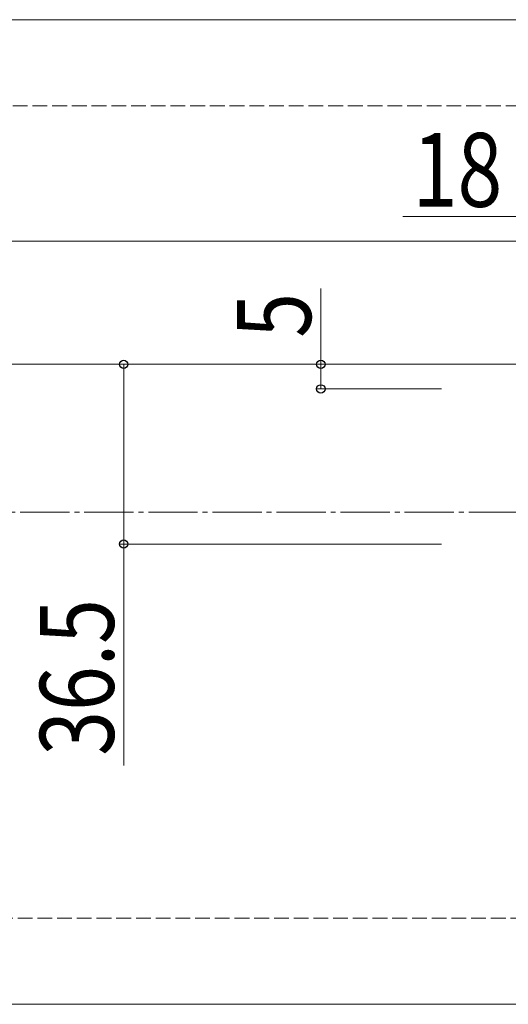
# Model space of a CAD drawing. Extents: x 0 to 2772, y 0 to 4488.
# Drawn here: x 2042 to 2141, y 1288 to 1488 of the extents above; entities that cross this region are included whole.
import ezdxf

# ---------------------------------------------------------------- set-up
doc = ezdxf.new("R2010")
doc.units = 0
doc.linetypes.add('YCENTER_1', pattern=[13, 10, -1, 1, -1])
doc.linetypes.add('YHIDDEN_1', pattern=[4, 3, -1])
for name, color, linetype, lineweight in [('YKK_12', 2, 'CONTINUOUS', 13), ('YKK_D', 6, 'CONTINUOUS', 13), ('YSS_K', 3, 'CONTINUOUS', 13)]:
    doc.layers.add(name, color=color, linetype=linetype, lineweight=lineweight)
doc.styles.add('text-b', font='extslim2.shx', dxfattribs={"width": 0.8, "bigfont": 'extfont2.shx'})

msp = doc.modelspace()

# ---------------------------------------------------------------- linework, layer by layer
at = {"layer": 'YKK_12'}
for p, q in [((1563.3, 1488.17), (2214.68, 1488.17)), ((2168.45, 1443.17), (1168.45, 1443.17)), ((1168.45, 1418.17), (2168.45, 1418.17)), ((1563.3, 1288.17), (2214.68, 1288.17))]:
    msp.add_line(p, q, dxfattribs=at)
at = {"layer": 'YKK_D'}
for p, q in [((2154.95, 1448.17), (2120.09, 1448.17)), ((2103.45, 1418.17), (2103.45, 1433.57)), ((2127.95, 1418.17), (2062.45, 1418.17)), ((2063.45, 1418.17), (2063.45, 1381.67)), ((2127.95, 1418.17), (2102.45, 1418.17)), ((2103.45, 1413.17), (2103.45, 1418.17)), ((2127.95, 1413.17), (2102.45, 1413.17)), ((2127.95, 1381.67), (2062.45, 1381.67)), ((2063.45, 1381.67), (2063.45, 1336.67))]:
    msp.add_line(p, q, dxfattribs=at)
at = {"layer": 'YKK_D', "linetype": 'ByBlock', "lineweight": -2}
for centre in [(2063.45, 1418.17), (2103.45, 1418.17), (2103.45, 1413.17), (2063.45, 1381.67)]:
    msp.add_circle(centre, 0.85, dxfattribs=at)
at = {"layer": 'YSS_K', "linetype": 'YHIDDEN_1'}
for p, q in [((1140.95, 1470.67), (2214.68, 1470.67)), ((1305.95, 1305.67), (2214.68, 1305.67))]:
    msp.add_line(p, q, dxfattribs=at)
at = {"layer": 'YSS_K', "linetype": 'YCENTER_1'}
msp.add_line((1223.45, 1388.17), (2217.68, 1388.17), dxfattribs=at)

# ---------------------------------------------------------------- texts
at = {"layer": 'YKK_D', "style": 'text-b', "width": 0.8}
msp.add_text('18', height=15, dxfattribs=at).set_placement((2122.09, 1450.17))
for s, p in [('5', (2101.45, 1423.57)), ('36.5', (2061.45, 1338.67))]:
    msp.add_text(s, height=15, rotation=90, dxfattribs=at).set_placement(p)

doc.saveas('drawing.dxf')
